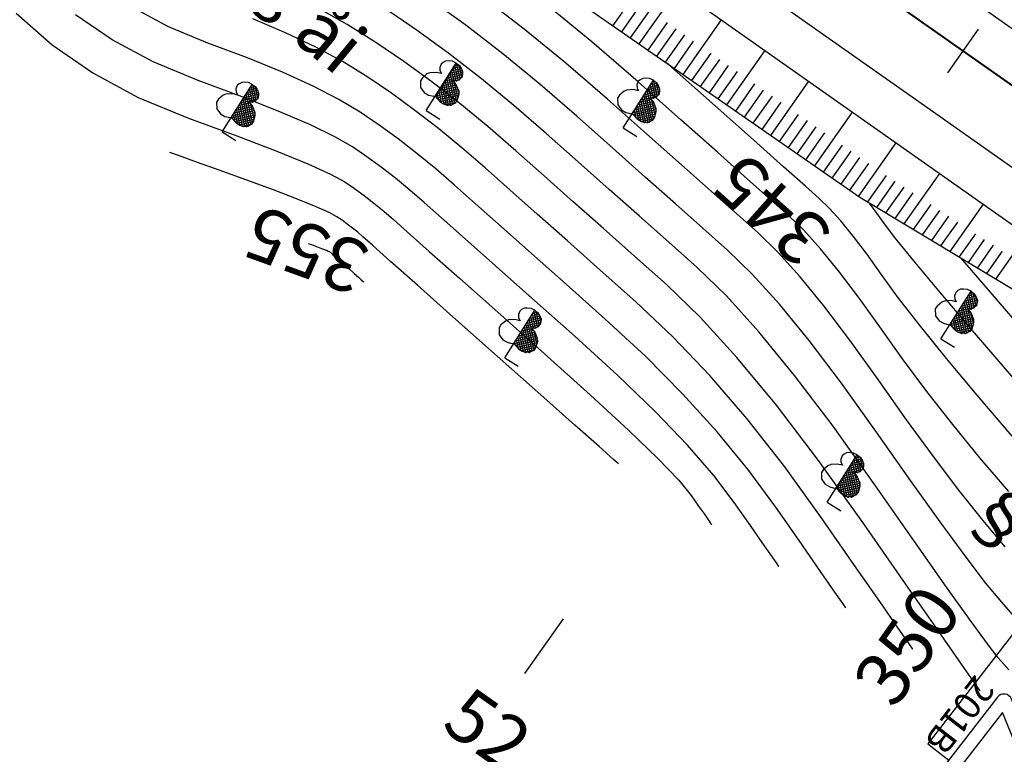
# Model space of a CAD drawing. Units: inches. Extents: x 14 to 7553, y 13 to 4622.
# Drawn here: x 131 to 168, y 3885 to 3912 of the extents above; entities that cross this region are included whole.
import ezdxf
from ezdxf.enums import TextEntityAlignment as Align

# ---------------------------------------------------------------- set-up
doc = ezdxf.new("R2010")
doc.units = ezdxf.units.IN
doc.header["$MEASUREMENT"] = 0
for name, color, linetype in [('bien bao', 1, 'Continuous'), ('Bien bao giao thong', 5, 'Continuous'), ('DH_01(Tân Mỹ - Ngọc Lâu - Tự Do)_DongMuc', 3, 'Continuous'), ('ENTCOC', 1, 'Continuous'), ('ghi chu', 7, 'Continuous'), ('Le GC_3D', 4, 'Continuous'), ('Le KGC_3D', 5, 'Continuous'), ('MEPTLP', 2, 'Continuous'), ('TALUY_2D', 7, 'Continuous'), ('Texttencoc', 5, 'Continuous'), ('THUCVAT', 3, 'Continuous'), ('Traffic Signal', 1, 'Continuous'), ('Traffic Signal Code', 7, 'Continuous'), ('TUYEN', 7, 'Continuous')]:
    doc.layers.add(name, color=color, linetype=linetype)
doc.layers.add('Taluy_3D', color=1, linetype='Continuous', lineweight=18)
doc.styles.add('Sign', font='tahoma.ttf')
doc.styles.get("Standard").update_dxf_attribs({"font": 'arial.ttf'})
doc.styles.add('TenCoc', font='VHARIALN.TTF')
doc.styles.add('VNTIME', font='VNTIME.TTF')

# ---------------------------------------------------------------- blocks, each defined once
blk = doc.blocks.new('C©y l¸ réng - non')
at = {"layer": 'THUCVAT', "ltscale": 2}
h = blk.add_hatch(dxfattribs=at)
h.set_pattern_fill('ANSI37', color=3, scale=0.025, style=0)
h.set_pattern_definition([(45, (-596335.86514, -1796605.95678), (-0.0561266007567, 0.0561266007567), []), (135, (-596335.86514, -1796605.95678), (-0.0561266007567, -0.0561266007567), [])])
h.paths.add_polyline_path([(0, 0.63), (0.257, 0.562), (0.419, 0.562), (0.561, 0.586), (0.697, 0.682), (0.774, 0.829), (0.774, 0.961), (0.707, 1.173), (0.641, 1.266), (0.443, 1.411), (0.257, 1.477), (0.363, 1.543), (0.429, 1.636), (0.456, 1.768), (0.429, 1.861), (0.376, 1.954), (0.284, 2.02), (0.151, 2.086), (0, 2.105)])
at = {"layer": 'THUCVAT', "color": 3}
for points in [[(0, 2.105), (-0.151, 2.086), (-0.284, 2.02), (-0.376, 1.954), (-0.429, 1.861), (-0.456, 1.768), (-0.429, 1.636), (-0.363, 1.543), (-0.257, 1.477), (-0.443, 1.411), (-0.641, 1.266), (-0.707, 1.173), (-0.774, 0.961), (-0.774, 0.829), (-0.636, 0.617), (-0.42, 0.533)], [(0, 0), (0, 2.105)], [(0, 2.105), (0.151, 2.086), (0.284, 2.02), (0.376, 1.954), (0.429, 1.861), (0.456, 1.768), (0.429, 1.636), (0.363, 1.543), (0.257, 1.477), (0.443, 1.411), (0.641, 1.266), (0.707, 1.173), (0.774, 0.961), (0.774, 0.829), (0.697, 0.682), (0.561, 0.586)], [(0, 0), (0.6, 0)]]:
    blk.add_lwpolyline(points, dxfattribs=at)
at = {"layer": 'THUCVAT', "color": 3, "ltscale": 2}
blk.add_lwpolyline([(-0.42, 0.533), (-0.23, 0.54), (-0.104, 0.58), (0, 0.63), (0.257, 0.562), (0.419, 0.562), (0.561, 0.586)], dxfattribs=at)
at = {"layer": 'THUCVAT', "color": 3}
for p in [(0.151, 2.086), (0.284, 2.02), (0.376, 1.954), (0.429, 1.861), (0.257, 1.477), (0.363, 1.543), (0.429, 1.636), (0.456, 1.768), (0.443, 1.411), (0.641, 1.266), (0.707, 1.173), (0.774, 0.961), (0.774, 0.829), (0.561, 0.586), (0.666, 0.655)]:
    blk.add_point(p, dxfattribs=at)
blk = doc.blocks.new('matbang')
at = {"layer": 'bien bao'}
h = blk.add_hatch(color=2, dxfattribs=at)
h.paths.add_polyline_path([(0.257, 2.998), (-0.28, 2.998), (-0.279, 0.1, -0.034721), (-0.273, 0.014, -0.034721), (-0.279, -0.071), (-0.279, -3.058), (0.258, -3.058)])
h.paths.add_polyline_path([(-0.279, -0.071), (-0.279, 0.1, 0.932889), (-1.504, 0.014, 0.932889)])
blk = doc.blocks.new('201B')
at = {"layer": 'Traffic Signal', "color": 2}
for p, q in [((-0.165, 2.683), (-0.728, 2.252)), ((-0.165, 2.683), (-0.347, 2.921)), ((-0.347, 2.921), (0.464, 2.849)), ((0.464, 2.849), (0.321, 2.047)), ((0.139, 2.286), (-0.425, 1.855)), ((0.321, 2.047), (0.139, 2.286)), ((-0.425, 1.855), (0.21, 1.025)), ((-0.822, 1.551), (-0.187, 0.721)), ((-0.187, 0.721), (0.21, 1.025))]:
    blk.add_line(p, q, dxfattribs=at)
at = {"layer": 'Traffic Signal', "color": 1}
blk.add_lwpolyline([(-2.98, 0), (2.98, 0, 0.57735), (3.24, 0.45), (0.26, 5.612, 0.57735), (-0.26, 5.612), (-3.24, 0.45, 0.57735)], format="xyb", close=True, dxfattribs=at)
blk.add_lwpolyline([(-2.634, 0.5), (2.634, 0.5), (0, 5.062)], close=True, dxfattribs=at)
at = {"layer": 'Traffic Signal', "color": 2}
blk.add_arc((-0.425, 1.855), 0.5, 127.4025, 217.4025, dxfattribs=at)
at = {"layer": 'Traffic Signal Code', "style": 'Sign'}
blk.add_attdef('CODE', text='', height=1, dxfattribs=at).set_placement((0, -0.2), align=Align.TOP_RIGHT)
blk = doc.blocks.new('A$C0124305E')
at = {"layer": 'Bien bao giao thong'}
blk.add_lwpolyline([(15.101, 4.184), (4.532, 13.365), (3.877, 12.61)], dxfattribs=at)
at = {"layer": 'Bien bao giao thong', "color": 3, "rotation": 139.0190238264207}
blk.add_blockref('201B', (3.877, 12.61), dxfattribs=at).add_auto_attribs({'CODE': '201B'})
at = {"layer": 'Bien bao giao thong', "color": 3, "rotation": 49.01902382634715}
blk.add_blockref('matbang', (17.366, 2.216), dxfattribs=at)

msp = doc.modelspace()

# ---------------------------------------------------------------- linework, layer by layer
at = {"layer": 'DH_01(Tân Mỹ - Ngọc Lâu - Tự Do)_DongMuc', "color": 8}
for points, elevation in [([(168.14098, 3890.08287), (167.65457, 3890.64431), (167.05255, 3891.37821), (166.28281, 3892.38218), (165.34535, 3893.65622), (164.24017, 3895.20032), (162.96727, 3897.0145), (161.65882, 3898.8464), (160.447, 3900.44367), (159.33179, 3901.80632), (158.31321, 3902.93435), (157.39126, 3903.82776), (156.46662, 3904.64915), (155.44001, 3905.56113), (154.31141, 3906.56371), (153.08083, 3907.65688), (151.74826, 3908.84065), (150.36346, 3910.03887), (148.97617, 3911.17541), (147.58638, 3912.25026), (146.19409, 3913.26343)], 347), ([(167.78628, 3892.71664), (166.94718, 3893.71712), (166.05171, 3894.84416), (165.09985, 3896.09776), (164.09162, 3897.47791), (163.02701, 3898.98462), (161.97313, 3900.46012), (160.99707, 3901.74664), (160.09883, 3902.84418), (159.27842, 3903.75275), (158.53583, 3904.47234), (157.74717, 3905.17294), (156.78854, 3906.02452), (155.65994, 3907.0271), (154.36137, 3908.18067), (152.89284, 3909.48523), (151.33791, 3910.83066), (149.78019, 3912.10682), (148.21966, 3913.31371)], 346), ([(130.74896, 3912.69957), (132.09725, 3911.51235), (133.62341, 3910.46129), (135.32744, 3909.54641), (137.20934, 3908.7677), (139.01979, 3908.10393), (140.50947, 3907.53388), (141.6784, 3907.05755), (142.52656, 3906.67494), (143.05395, 3906.38604), (143.42064, 3906.1359), (143.78667, 3905.86954), (144.15204, 3905.58696), (144.51676, 3905.28816), (144.88082, 3904.97315), (145.39753, 3904.51414), (146.22019, 3903.78335), (147.34878, 3902.78077), (148.78333, 3901.50641), (150.52382, 3899.96026), (152.25875, 3898.40215), (153.67663, 3897.0919), (154.77745, 3896.02951), (155.56121, 3895.21498), (156.02792, 3894.6483), (156.30527, 3894.24983), (156.521, 3893.93991), (156.67509, 3893.71854), (156.76754, 3893.58571), (156.79836, 3893.54144), (156.79836, 3893.54144), (156.79835, 3893.54144), (156.79835, 3893.54144), (156.79835, 3893.54144), (156.79835, 3893.54143), (156.79835, 3893.54143)], 353), ([(161.82109, 3890.43734), (161.82109, 3890.43735), (161.82109, 3890.43735), (161.82109, 3890.43735), (161.82109, 3890.43735), (161.82109, 3890.43735), (161.7186, 3890.58459), (161.41115, 3891.02631), (160.89871, 3891.7625), (160.18131, 3892.79317), (159.25893, 3894.11832), (158.1812, 3895.58147), (156.99774, 3897.02616), (155.70855, 3898.45238), (154.31362, 3899.86014), (152.81297, 3901.24943), (151.34443, 3902.55399), (150.04586, 3903.70755), (148.91726, 3904.71013), (147.95863, 3905.56172), (147.16997, 3906.26232), (146.46566, 3906.87173), (145.76008, 3907.44978), (145.05324, 3907.99644), (144.34512, 3908.51174), (143.63574, 3908.99566), (142.8397, 3909.4737), (141.87161, 3909.97132), (140.73147, 3910.48853), (139.41929, 3911.02534), (137.93505, 3911.58173), (136.43566, 3912.20217), (135.07798, 3912.9311)], 351), ([(166.84382, 3887.33326), (166.66967, 3887.58346), (166.14721, 3888.33407), (165.27643, 3889.58509), (164.05735, 3891.33651), (162.48995, 3893.58834), (160.8012, 3895.94797), (159.21803, 3898.02281), (157.74047, 3899.81286), (156.36849, 3901.31812), (155.10211, 3902.53859), (153.90553, 3903.60157), (152.74293, 3904.63434), (151.61433, 3905.63692), (150.51973, 3906.6093), (149.45912, 3907.55148), (148.41456, 3908.4553), (147.36813, 3909.31259), (146.31981, 3910.12335), (145.26961, 3910.88758), (144.21753, 3911.60529), (143.15284, 3912.27246), (142.06482, 3912.88509)], 349), ([(167.91844, 3888.11606), (167.73446, 3888.32774), (167.52286, 3888.57198), (167.15791, 3889.0393), (166.51391, 3889.9202), (165.59084, 3891.21467), (164.38871, 3892.92274), (162.90752, 3895.04438), (161.34451, 3897.23268), (159.89692, 3899.14071), (158.56476, 3900.76847), (157.34801, 3902.11596), (156.24669, 3903.18317), (155.18607, 3904.12536), (154.09147, 3905.09774), (152.96287, 3906.10031), (151.80028, 3907.13309), (150.60369, 3908.19607), (149.38901, 3909.24709), (148.17215, 3910.244), (146.95309, 3911.18681), (145.73185, 3912.07551), (144.50842, 3912.9101)], 348), ([(159.30972, 3891.98939), (159.30972, 3891.98939), (159.30972, 3891.98939), (159.30972, 3891.98939), (159.30972, 3891.98939), (159.30972, 3891.98939), (159.24307, 3892.08515), (159.04312, 3892.37242), (158.70986, 3892.8512), (158.24329, 3893.5215), (157.64343, 3894.38331), (156.87121, 3895.39823), (155.8876, 3896.52784), (154.69259, 3897.77214), (153.28619, 3899.13114), (151.66839, 3900.60484), (150.06388, 3902.0302), (148.69732, 3903.24416), (147.56872, 3904.24674), (146.67808, 3905.03793), (146.0254, 3905.61774), (145.49121, 3906.07995), (144.95606, 3906.51837), (144.41995, 3906.93299), (143.88288, 3907.32382), (143.34484, 3907.69085), (142.68313, 3908.07432), (141.775, 3908.51443), (140.62047, 3909.01121), (139.21954, 3909.56463), (137.5722, 3910.17472), (135.88155, 3910.87429), (134.35069, 3911.6962), (132.97963, 3912.64043)], 352), ([(168.0497, 3896.86129), (166.73645, 3898.39494), (165.58951, 3899.76812), (164.60887, 3900.98084), (163.79454, 3902.03308), (163.14651, 3902.92486), (162.60175, 3903.68755), (162.09721, 3904.35257), (161.63291, 3904.9199), (161.20883, 3905.38954), (160.82498, 3905.7615), (160.30827, 3906.22052), (159.48562, 3906.95131), (158.35702, 3907.95389), (156.92247, 3909.22825), (155.18198, 3910.7744), (155.12843, 3910.82074)], 344), ([(153.30342, 3895.82967), (153.12177, 3895.99105), (152.5768, 3896.47516), (151.66853, 3897.28202), (150.39694, 3898.41162), (148.76204, 3899.86396), (147.10777, 3901.33352), (145.77805, 3902.51476), (144.7729, 3903.40768), (144.09229, 3904.01228), (143.73625, 3904.32857), (143.54231, 3904.49638), (143.34802, 3904.65555), (143.15338, 3904.80608), (142.95839, 3904.94798), (142.76306, 3905.08123), (142.47178, 3905.23885), (141.98897, 3905.45385), (141.31463, 3905.72622), (140.44875, 3906.05596), (139.39135, 3906.44307), (138.35349, 3906.81729), (137.54627, 3907.10836), (136.96968, 3907.31626), (136.62373, 3907.441), (136.50841, 3907.48258), (136.50841, 3907.48257), (136.50841, 3907.48257), (136.50841, 3907.48257), (136.50841, 3907.48257), (136.50841, 3907.48257), (136.50841, 3907.48257)], 354), ([(168.18142, 3898.93361), (166.63109, 3900.73385), (165.35841, 3902.23011), (164.36338, 3903.42238), (163.64599, 3904.31067), (163.20625, 3904.89497), (162.91605, 3905.30127), (162.69005, 3905.59916)], 343), ([(168.31313, 3901.00594), (166.52573, 3903.07276), (166.12615, 3903.53545)], 342)]:
    msp.add_lwpolyline(points, dxfattribs=dict(at, elevation=elevation))
at = {"layer": 'DH_01(Tân Mỹ - Ngọc Lâu - Tự Do)_DongMuc', "color": 30}
for points, elevation in [([(167.91799, 3894.78896), (166.84182, 3896.05603), (165.82061, 3897.30614), (164.85436, 3898.5393), (163.94308, 3899.7555), (163.08676, 3900.95474), (162.28744, 3902.07383), (161.54714, 3903.0496), (160.86587, 3903.88204), (160.24362, 3904.57115), (159.68041, 3905.11692), (159.02772, 3905.69673), (158.13708, 3906.48792), (157.00848, 3907.4905), (155.64192, 3908.70446), (154.03741, 3910.12981), (152.31236, 3911.62244), (150.58421, 3913.03822)], 345), ([(164.33245, 3888.8853), (164.33245, 3888.8853), (164.33245, 3888.8853), (164.33246, 3888.8853), (164.33246, 3888.8853), (164.33246, 3888.8853), (164.19414, 3889.08403), (163.77918, 3889.68019), (163.08757, 3890.67379), (162.11933, 3892.06484), (160.87444, 3893.85333), (159.4912, 3895.76472), (158.10789, 3897.52449), (156.72451, 3899.13262), (155.34106, 3900.58913), (153.95754, 3901.89401), (152.62498, 3903.07778), (151.3944, 3904.17095), (150.2658, 3905.17353), (149.23918, 3906.08551), (148.31454, 3906.9069), (147.44011, 3907.66352), (146.5641, 3908.38118), (145.68652, 3909.0599), (144.80737, 3909.69966), (143.92663, 3910.30048), (142.99627, 3910.87308), (141.96821, 3911.4282), (140.84247, 3911.96586), (139.61904, 3912.48604)], 350), ([(141.70404, 3904.07131), (141.71821, 3904.06621), (141.76069, 3904.0509), (141.8315, 3904.02536), (141.93064, 3903.98962), (142.05809, 3903.94366), (142.18795, 3903.89612), (142.29429, 3903.85563), (142.3771, 3903.82218), (142.43639, 3903.79578), (142.47216, 3903.77642), (142.49615, 3903.76006), (142.5201, 3903.74263), (142.544, 3903.72414), (142.56786, 3903.7046), (142.59168, 3903.68399), (142.6354, 3903.64515), (142.71898, 3903.5709), (142.84243, 3903.46124), (143.00572, 3903.31617), (143.20888, 3903.1357), (143.40966, 3902.95734), (143.56582, 3902.81862), (143.67736, 3902.71953), (143.74428, 3902.66008), (143.76659, 3902.64026), (143.76659, 3902.64026)], 355)]:
    msp.add_lwpolyline(points, dxfattribs=dict(at, elevation=elevation))
at = {"layer": 'ENTCOC', "color": 2}
msp.add_line((166.77797, 3912.10165), (165.62624, 3910.46656), dxfattribs=at)
at = {"layer": 'Le GC_3D'}
for points in [[(135.15601, 3935.40712, 2.32412), (136.7711, 3934.23513, 2.17847), (138.3892, 3933.06728, 2.02084), (140.01027, 3931.90358, 1.8549), (141.63432, 3930.74402, 1.6889), (143.26133, 3929.58863, 1.5229), (144.8913, 3928.43741, 1.3569), (154.94716, 3921.35436, 0.336), (167.21041, 3912.7165, -0.909), (179.47366, 3904.07863, -2.154), (182.90737, 3901.66003, -2.5026), (184.54247, 3900.50831, -2.6686), (186.17757, 3899.3566, -2.8346), (186.83161, 3898.89591, -2.901), (187.81267, 3898.20488, -3.0006), (189.44777, 3897.05317, -3.1666), (191.08287, 3895.90145, -3.3326), (192.60661, 3894.95746, -3.4986), (194.23089, 3894.19942, -3.66985), (195.93311, 3893.63788, -3.8516), (197.68961, 3893.28064, -4.03807), (197.95626, 3893.24502, -4.06061)], [(129.41681, 3934.33974, 2.55264), (131.03466, 3933.15307, 2.43383), (132.65554, 3931.97053, 2.30162), (134.27944, 3930.79215, 2.15597), (135.90635, 3929.61794, 1.99834), (137.53627, 3928.44789, 1.8324), (139.16917, 3927.28201, 1.6664), (140.80505, 3926.12032, 1.5004), (142.4439, 3924.96282, 1.3344), (152.49977, 3917.87977, 0.3135), (164.76302, 3909.24191, -0.9315), (177.02627, 3900.60404, -2.1765)], [(129.41681, 3934.33974, 2.55264), (131.03466, 3933.15307, 2.43383), (132.65554, 3931.97053, 2.30162), (134.27944, 3930.79215, 2.15597), (135.90635, 3929.61794, 1.99834), (137.53627, 3928.44789, 1.8324), (139.16917, 3927.28201, 1.6664), (140.80505, 3926.12032, 1.5004), (142.4439, 3924.96282, 1.3344), (152.49977, 3917.87977, 0.3135), (164.76302, 3909.24191, -0.9315), (177.02627, 3900.60404, -2.1765)]]:
    msp.add_polyline3d(points, dxfattribs=at)
at = {"layer": 'Le KGC_3D'}
msp.add_polyline3d([(129.41681, 3934.33974, 2.55264), (131.03466, 3933.15307, 2.43383), (132.65554, 3931.97053, 2.30162), (134.27944, 3930.79215, 2.15597), (135.90635, 3929.61794, 1.99834), (137.53627, 3928.44789, 1.8324), (139.16917, 3927.28201, 1.6664), (140.80505, 3926.12032, 1.5004), (142.4439, 3924.96282, 1.3344), (152.49977, 3917.87977, 0.3135), (164.76302, 3909.24191, -0.9315), (177.02627, 3900.60404, -2.1765)], dxfattribs=at)
msp.add_polyline3d([(129.41681, 3934.33974, 2.55264), (131.03466, 3933.15307, 2.43383), (132.65554, 3931.97053, 2.30162), (134.27944, 3930.79215, 2.15597), (135.90635, 3929.61794, 1.99834), (137.53627, 3928.44789, 1.8324), (139.16917, 3927.28201, 1.6664), (140.80505, 3926.12032, 1.5004), (142.4439, 3924.96282, 1.3344), (152.49977, 3917.87977, 0.3135), (164.76302, 3909.24191, -0.9315), (177.02627, 3900.60404, -2.1765)], dxfattribs=at)
at = {"layer": 'MEPTLP', "elevation": 138.84787, "flags": 128}
msp.add_lwpolyline([(130.25184, 3928.66694), (131.8842, 3927.48242), (133.5196, 3926.30208), (135.15801, 3925.12593), (137.33237, 3924.70245), (138.97486, 3923.53606), (140.62034, 3922.37389), (150.02526, 3914.36669), (162.3437, 3905.80718), (175.23686, 3898.06361), (178.67057, 3895.64501), (180.60814, 3894.92271), (182.24324, 3893.77099), (182.89728, 3893.31031), (183.87834, 3892.61928), (185.65066, 3891.66238), (187.28576, 3890.51066), (189.47056, 3889.15713), (191.79951, 3888.07023), (194.34639, 3887.66473), (196.81713, 3887.16223), (197.19222, 3887.11212), (199.32985, 3886.9541)], dxfattribs=at)
at = {"layer": 'TALUY_2D', "color": 251}
for p, q in [((154.08375, 3911.54663, -339.17), (155.53233, 3913.60319, -339.17)), ((155.72618, 3910.40539, -339.17), (157.16739, 3912.4515, -339.17)), ((155.72618, 3910.40539, -339.17), (157.16739, 3912.4515, -339.17)), ((157.3686, 3909.26414, -339.17), (158.80246, 3911.2998, -339.17)), ((159.01103, 3908.1229, -339.17), (160.43753, 3910.14811, -339.17)), ((160.65345, 3906.98165, -339.17), (162.07259, 3908.99642, -339.17)), ((160.65345, 3906.98165, -339.17), (162.07259, 3908.99642, -339.17)), ((162.29588, 3905.84041, -339.17), (163.70766, 3907.84473, -339.17)), ((164.00831, 3904.80742, -339.17), (165.33855, 3906.69598, -339.17)), ((165.72285, 3903.77768, -339.17), (166.96932, 3905.54731, -339.17)), ((165.72285, 3903.77768, -339.17), (166.96932, 3905.54731, -339.17)), ((167.43738, 3902.74794, -339.17), (168.60009, 3904.39865, -339.17))]:
    msp.add_line(p, q, dxfattribs=at)
at = {"layer": 'TALUY_2D', "color": 252}
for p, q in [((153.0983, 3912.23138, -339.17), (153.82479, 3913.26279, -339.17)), ((153.42678, 3912.00313, -339.17), (154.15254, 3913.0335, -339.17)), ((153.75527, 3911.77488, -339.17), (154.48029, 3912.8042, -339.17)), ((154.41224, 3911.31838, -339.17), (155.13579, 3912.34562, -339.17)), ((154.74072, 3911.09014, -339.17), (155.46354, 3912.11632, -339.17)), ((155.06921, 3910.86189, -339.17), (155.79129, 3911.88703, -339.17)), ((155.39769, 3910.63364, -339.17), (156.11904, 3911.65774, -339.17)), ((156.05466, 3910.17714, -339.17), (156.77453, 3911.19915, -339.17)), ((156.38315, 3909.94889, -339.17), (157.10228, 3910.96985, -339.17)), ((156.71163, 3909.72064, -339.17), (157.43003, 3910.74056, -339.17)), ((157.04012, 3909.49239, -339.17), (157.75778, 3910.51127, -339.17)), ((157.69709, 3909.03589, -339.17), (158.41328, 3910.05268, -339.17)), ((158.02557, 3908.80764, -339.17), (158.74103, 3909.82339, -339.17)), ((158.35406, 3908.5794, -339.17), (159.06878, 3909.59409, -339.17)), ((158.68254, 3908.35115, -339.17), (159.39653, 3909.3648, -339.17)), ((159.33951, 3907.89465, -339.17), (160.05203, 3908.90621, -339.17)), ((159.668, 3907.6664, -339.17), (160.37977, 3908.67692, -339.17)), ((159.99648, 3907.43815, -339.17), (160.70752, 3908.44762, -339.17)), ((160.32497, 3907.2099, -339.17), (161.03527, 3908.21833, -339.17)), ((160.98194, 3906.7534, -339.17), (161.69077, 3907.75974, -339.17)), ((161.31042, 3906.52515, -339.17), (162.01852, 3907.53045, -339.17)), ((161.63891, 3906.2969, -339.17), (162.34627, 3907.30115, -339.17)), ((161.96739, 3906.06865, -339.17), (162.67402, 3907.07186, -339.17)), ((162.63668, 3905.63121, -339.17), (163.33531, 3906.62306, -339.17)), ((162.97959, 3905.42526, -339.17), (163.66984, 3906.40522, -339.17)), ((163.3225, 3905.21931, -339.17), (164.00437, 3906.18738, -339.17)), ((163.6654, 3905.01337, -339.17), (164.3389, 3905.96954, -339.17)), ((164.35122, 3904.60147, -339.17), (165.00796, 3905.53386, -339.17)), ((164.69413, 3904.39552, -339.17), (165.34249, 3905.31602, -339.17)), ((165.03703, 3904.18957, -339.17), (165.67702, 3905.09818, -339.17)), ((165.37994, 3903.98362, -339.17), (166.01156, 3904.88033, -339.17)), ((166.06575, 3903.57173, -339.17), (166.68062, 3904.44465, -339.17)), ((166.40866, 3903.36578, -339.17), (167.01515, 3904.22681, -339.17)), ((166.75157, 3903.15983, -339.17), (167.34968, 3904.00897, -339.17)), ((167.09448, 3902.95388, -339.17), (167.68421, 3903.79113, -339.17))]:
    msp.add_line(p, q, dxfattribs=at)
at = {"layer": 'TALUY_2D', "color": 252, "elevation": -339.17}
for points in [[(130.00143, 3931.74064), (131.62593, 3930.55547), (133.25346, 3929.37446), (134.88401, 3928.19762), (136.51756, 3927.02495), (138.15411, 3925.85648), (139.79364, 3924.69219), (141.43615, 3923.53211), (151.49202, 3916.44906), (163.75527, 3907.8112), (176.01852, 3899.17333), (179.45223, 3896.75473), (181.08733, 3895.60301), (182.72243, 3894.4513), (183.37647, 3893.99061), (184.35753, 3893.29958), (185.99263, 3892.14787), (187.62773, 3890.99615), (189.75299, 3889.6795), (192.01848, 3888.62221), (194.44135, 3888.02218), (196.86935, 3887.52838), (197.23794, 3887.47914), (199.33859, 3887.32385)], [(130.25184, 3928.66694), (131.8842, 3927.48242), (133.5196, 3926.30208), (135.15801, 3925.12593), (137.33237, 3924.70245), (138.97486, 3923.53606), (140.62034, 3922.37389), (150.02526, 3914.36669), (162.3437, 3905.80718), (175.23686, 3898.06361), (178.67057, 3895.64501), (180.60814, 3894.92271), (182.24324, 3893.77099), (182.89728, 3893.31031), (183.87834, 3892.61928), (185.65066, 3891.66238), (187.28576, 3890.51066), (189.47056, 3889.15713), (191.79951, 3888.07023), (194.34639, 3887.66473), (196.81713, 3887.16223), (197.19222, 3887.11212), (199.32985, 3886.9541)]]:
    msp.add_lwpolyline(points, dxfattribs=at)
at = {"layer": 'Taluy_3D'}
for points in [[(130.00143, 3931.74064, 2.43383), (131.62593, 3930.55547, 2.30162), (133.25346, 3929.37446, 2.15597), (134.88401, 3928.19762, 1.99834), (136.51756, 3927.02495, 1.8324), (138.15411, 3925.85648, 1.6664), (139.79364, 3924.69219, 1.5004), (141.43615, 3923.53211, 1.3344), (151.49202, 3916.44906, 0.3135), (163.75527, 3907.8112, -0.9315), (176.01852, 3899.17333, -2.1765), (179.45223, 3896.75473, -2.5251), (181.08733, 3895.60301, -2.6686), (182.72243, 3894.4513, -2.8121), (183.37647, 3893.99061, -2.8695), (184.35753, 3893.29958, -2.9556), (185.99263, 3892.14787, -3.0991), (187.62773, 3890.99615, -3.2426), (189.75299, 3889.6795, -3.3861), (192.01848, 3888.62221, -3.5296), (194.44135, 3888.02218, -3.86265), (196.86935, 3887.52838, -3.9994), (197.23794, 3887.47914, -4.02767), (199.33859, 3887.32385, -4.1879)], [(130.25184, 3928.66694, 6.97266), (131.8842, 3927.48242, 6.82701), (133.5196, 3926.30208, 6.66939), (135.15801, 3925.12593, 6.50344), (137.33237, 3924.70245, 4.4998), (138.97486, 3923.53606, 4.3338), (140.62034, 3922.37389, 4.1678), (150.02526, 3914.36669, 5.40767), (162.3437, 3905.80718, 3.971), (175.23686, 3898.06361, 0.53825), (178.67057, 3895.64501, 0.18965), (180.60814, 3894.92271, -1.00435), (182.24324, 3893.77099, -1.14785), (182.89728, 3893.31031, -1.20525), (183.87834, 3892.61928, -1.29135), (185.65066, 3891.66238, -1.91143), (187.28576, 3890.51066, -2.05493), (189.47056, 3889.15713, -2.19843), (191.79951, 3888.07023, -2.34193), (194.34639, 3887.66473, -3.12294), (196.81713, 3887.16223, -3.25969), (197.19222, 3887.11212, -3.28796), (199.32985, 3886.9541, -3.44819)]]:
    msp.add_polyline3d(points, dxfattribs=at)
at = {"layer": 'Texttencoc', "color": 2}
msp.add_line((151.22955, 3890.02799), (149.78988, 3887.98413), dxfattribs=at)
at = {"layer": 'TUYEN', "color": 1, "lineweight": 40}
msp.add_lwpolyline([(18.61582, 3957.69634), (35.21582, 3957.69333), (94.81345, 3957.1624, -0.15890631), (109.5442, 3952.2139), (127.68151, 3938.73065, 0.00639963), (143.88318, 3927.00529), (190.07436, 3894.46877, 0.24986877), (205.89645, 3892.49745), (211.68634, 3894.71491, 0.35444597), (221.11842, 3911.0449), (214.50021, 3952.7227, -0.03142627), (212.61132, 3972.62009), (212.36637, 3980.31619, -0.17790205), (218.22576, 3997.97949), (292.59816, 4091.38777, 0.11798911), (302.42194, 4112.38912), (303.5691, 4117.97249, 0.08697574), (304.0327, 4133.88557), (285.73007, 4259.76191, -0.04176672), (284.5263, 4279.50225), (285.81776, 4336.68767, -0.14187593)], format="xyb", dxfattribs=at)

# ---------------------------------------------------------------- block references
at = {"layer": 'THUCVAT'}
for p, rotation in [((146.10423, 3909.05554, 352), 327.6569798318052), ((138.4702, 3908.2571, 352), 327.6569798318054), ((153.48499, 3908.4071, 352), 327.6569798318052), ((165.37977, 3900.51128, 352), 327.6569798318052), ((149.04661, 3899.80154, 352), 327.6569798318052), ((161.11895, 3894.38981, 352), 327.6569798318056)]:
    msp.add_blockref('C©y l¸ réng - non', p, dxfattribs=dict(at, rotation=rotation))
at = {"layer": 'TUYEN', "ltscale": 2, "rotation": 93.1839385292716}
msp.add_blockref('A$C0124305E', (178.48249, 3881.56991), dxfattribs=at)

# ---------------------------------------------------------------- texts
at = {"layer": 'DH_01(Tân Mỹ - Ngọc Lâu - Tự Do)_DongMuc', "color": 30}
for s, rotation, p in [('345', 138.384068, (159.21566, 3905.52977, 345)), ('355', 160.195297, (141.70404, 3904.07131, 355)), ('350', 54.850013, (164.33245, 3888.8853, 350))]:
    msp.add_text(s, height=2, rotation=rotation, dxfattribs=at).set_placement(p, align=Align.MIDDLE)
at = {"layer": 'ghi chu', "color": 7, "style": 'VNTIME'}
for p in [(138.90959, 3913.49332), (165.91359, 3893.84636)]:
    msp.add_text('§åi', height=2, rotation=320.50406, dxfattribs=at).set_placement(p)
at = {"layer": 'Texttencoc', "color": 2, "style": 'TenCoc'}
msp.add_text('52', height=2, rotation=324.839593, dxfattribs=at).set_placement((146.61216, 3885.94136))

doc.saveas('drawing.dxf')
